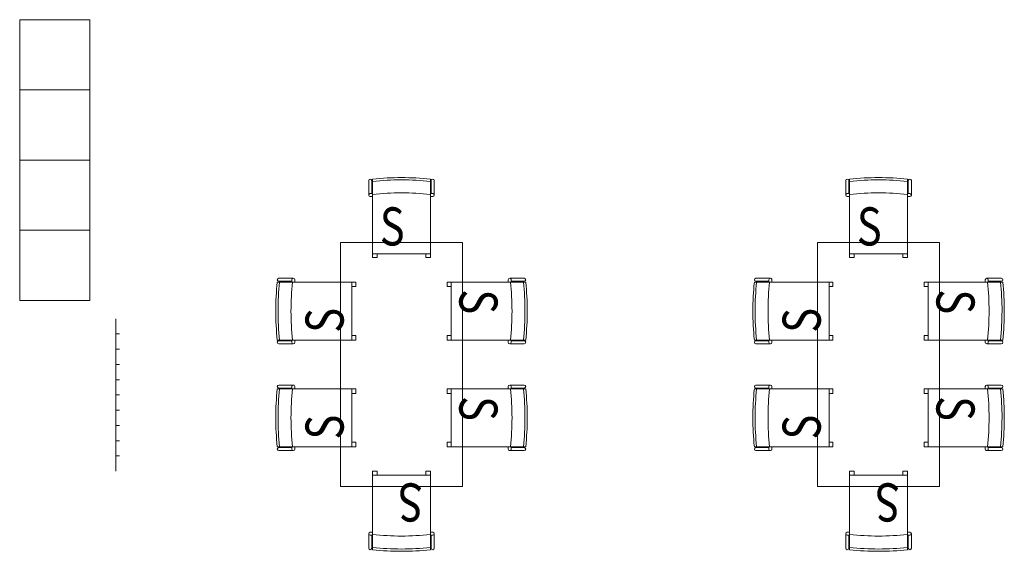
# Model space of a CAD drawing. Units: millimetres. Extents: x -598882545 to -598827044, y -1161684567 to -1161658092.
# Drawn here: x -598839464 to -598833004, y -1161678400 to -1161674915 of the extents above; entities that cross this region are included whole.
import ezdxf

# ---------------------------------------------------------------- set-up
doc = ezdxf.new("R2010")
doc.units = ezdxf.units.MM
doc.header["$LTSCALE"] = 10
doc.layers.add('SA_nove_NABYTEK', color=8, linetype='Continuous', lineweight=20)
doc.styles.get("Standard").update_dxf_attribs({"font": 'isocp.shx', "width": 0.8})

# ---------------------------------------------------------------- blocks, each defined once
blk = doc.blocks.new('VESAK')
at = {"layer": 'SA_nove_NABYTEK'}
for p, q in [((0, 0), (961.6, -274.4)), ((103, -3.4), (96.2, -27.4)), ((199.2, -30.8), (192.3, -54.9)), ((295.3, -58.3), (288.5, -82.3)), ((391.5, -85.7), (384.6, -109.8)), ((487.7, -113.2), (480.8, -137.2)), ((583.8, -140.6), (577, -164.6)), ((680, -168), (673.1, -192.1)), ((776.2, -195.5), (769.3, -219.5)), ((872.3, -222.9), (865.5, -247))]:
    blk.add_line(p, q, dxfattribs=at)
blk = doc.blocks.new('72vitra_standard2AF617A7F24B84112AB234540115DD7BF')
at = {"color": 0, "linetype": 'ByBlock', "lineweight": 13}
for p, q in [((-0.215, 0.1475), (-0.215, 0.2425)), ((-0.195, 0.1575), (-0.195, 0.2425)), ((-0.19, 0.2525), (-0.19, -0.2375)), ((0.19, -0.2375), (0.19, 0.2525)), ((0.195, 0.1575), (0.195, 0.2425)), ((0.215, 0.1475), (0.215, 0.2425)), ((-0.19, 0.1575), (-0.205, 0.1575)), ((-0.19, 0.1375), (-0.205, 0.1375)), ((0.19, 0.1575), (0.205, 0.1575)), ((0.19, 0.1375), (0.205, 0.1375)), ((-0.19, -0.2375), (0.19, -0.2375))]:
    blk.add_line(p, q, dxfattribs=at)
for points in [[(-0.19, -0.2625), (-0.16, -0.2625), (-0.16, -0.2375), (-0.19, -0.2375)], [(0.16, -0.2625), (0.19, -0.2625), (0.19, -0.2375), (0.16, -0.2375)]]:
    blk.add_lwpolyline(points, close=True, dxfattribs=at)
for centre, radius, start, end in [((0, -1.5512), 1.8137, 83.9867, 96.01323), ((-0.205, 0.2425), 0.01, 0, 180), ((-0.0011, -1.5662), 1.8137, 83.95055, 95.97708), ((0.205, 0.2425), 0.01, 0, 180), ((-0.205, 0.1475), 0.01, 90, 270), ((0, -1.6512), 1.8137, 83.9867, 96.01323), ((0.205, 0.1475), 0.01, 270, 90)]:
    blk.add_arc(centre, radius, start, end, dxfattribs=at)
at = {"color": 0, "linetype": 'ByBlock', "lineweight": 15, "width": 0.8}
blk.add_text('S', height=0.25, dxfattribs=at).set_placement((-0.1422, -0.1826))
blk = doc.blocks.new('A$C5F113BCE')
at = {"layer": 'SA_nove_NABYTEK'}
for points in [[(-9605, 3350), (-9145, 3350), (-9145, 3810), (-9605, 3810)], [(-9605, 2890), (-9145, 2890), (-9145, 3350), (-9605, 3350)], [(-9605, 2430), (-9145, 2430), (-9145, 2890), (-9605, 2890)], [(-9605, 1970), (-9145, 1970), (-9145, 2430), (-9605, 2430)], [(-7500, 2350), (-6700, 2350), (-6700, 750), (-7500, 750)], [(-3570, 2350), (-4370, 2350), (-4370, 750), (-3570, 750)]]:
    blk.add_lwpolyline(points, close=True, dxfattribs=at)
at = {"layer": 'SA_nove_NABYTEK', "yscale": 1000}
for p, xscale, zscale, rotation in [((-7100, 2512.5), 1000.00000000001, 1000, 359.9999918993957), ((-3970, 2512.5), 1000.00000000001, 1000.00000000001, 359.9999918993957), ((-7662.5, 1900), 1000.000000476847, 1000, 89.99999196769754), ((-6537.5, 1900), 1000.000000238428, 1000, 269.9999919950183), ((-4532.5, 1900), 1000.00000000001, 1000, 89.99999199501829), ((-3407.5, 1900), 1000.000000238428, 1000, 269.9999919676976), ((-7662.5, 1200), 1000.00000000001, 1000.00000000001, 89.99999189256546), ((-6537.5, 1200), 1000.00000000001, 1000, 269.9999918584145), ((-4532.5, 1200), 1000.00000000001, 1000.00000000001, 89.99999185841452), ((-3407.5, 1200), 1000.00000000001, 1000.00000000001, 269.9999918925654), ((-7100, 587.5), 1000.00000000001, 1000, 179.9999918993956), ((-3970, 587.5), 1000.00000000001, 1000.00000000001, 179.9999918993956)]:
    blk.add_blockref('72vitra_standard2AF617A7F24B84112AB234540115DD7BF', p, dxfattribs=dict(at, xscale=xscale, zscale=zscale, rotation=rotation))
at = {"layer": 'SA_nove_NABYTEK', "rotation": 285.926802678076}
blk.add_blockref('VESAK', (-8975, 1850), dxfattribs=at)

msp = doc.modelspace()

# ---------------------------------------------------------------- block references
at = {"layer": 'SA_nove_NABYTEK'}
msp.add_blockref('A$C5F113BCE', (-598829859.16, -1161678724.816), dxfattribs=at)

doc.saveas('drawing.dxf')
